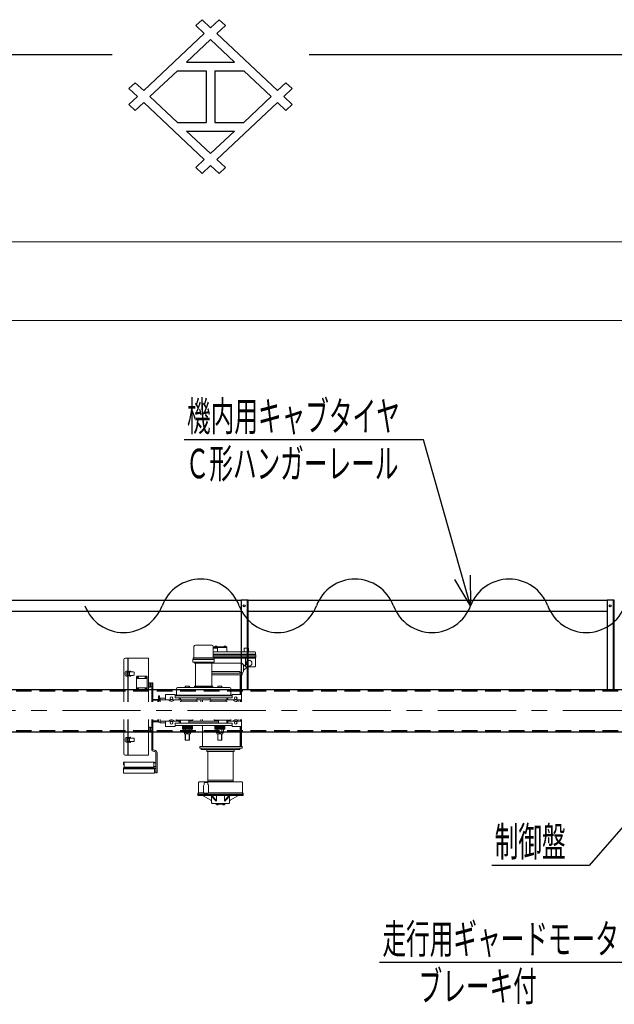
# Model space of a CAD drawing. Units: millimetres. Extents: x -185 to 185, y -134 to 137.
# Drawn here: x -19 to 41, y 37 to 137 of the extents above; entities that cross this region are included whole.
import ezdxf
from ezdxf.enums import TextEntityAlignment as Align

# ---------------------------------------------------------------- set-up
doc = ezdxf.new("R2010")
doc.units = ezdxf.units.MM
doc.header["$LTSCALE"] = 0.25
doc.linetypes.add('CENTER', pattern=[50.8, 31.75, -6.35, 6.35, -6.35])
doc.linetypes.add('DASHED2', pattern=[9.525, 6.35, -3.175])
doc.layers.add('Layer0016', color=7, linetype='Continuous')
doc.styles.add('dcStyle0', font='txt.shx', dxfattribs={"width": 0.8, "bigfont": 'bigfont'})
doc.dimstyles.new('dc_Rotated', dxfattribs={"dimtxt": 3, "dimasz": 3.000002, "dimexe": 0.6, "dimexo": 0.9, "dimgap": 0.9, "dimtad": 3, "dimdsep": 46, "dimtxsty": 'dcStyle0', "dimblk1": 'OPEN30', "dimblk2": 'OPEN30', "dimsah": 1, "dimcen": 0.09, "dimse1": 1, "dimclrd": 91, "dimclre": 91, "dimclrt": 7, "dimadec": 0, "dimazin": 2, "dimtfac": 1, "dimtdec": 4, "dimtmove": 0, "dimatfit": 3, "dimfxl": 1, "dimarcsym": 0})

# ---------------------------------------------------------------- blocks, each defined once
blk = doc.blocks.new('DC_GROUP_MSOU0215_R0_18')
at = {"layer": 'Layer0016', "color": 6, "linetype": 'Continuous', "lineweight": 25}
blk.add_circle((40.545, 77.55), 0.1, dxfattribs=at)
blk = doc.blocks.new('DC_GROUP_MSOU0215_R0_17')
at = {"layer": 'Layer0016', "color": 7, "linetype": 'Continuous', "lineweight": 25}
for p, q in [((40.973, 78.121), (40.259, 78.121)), ((40.259, 78.121), (40.259, 69.064)), ((40.973, 69.064), (40.973, 78.121))]:
    blk.add_line(p, q, dxfattribs=at)
at = {"layer": 'Layer0016', "color": 6, "linetype": 'Continuous', "lineweight": 25}
blk.add_line((40.887, 69.064), (40.887, 78.121), dxfattribs=at)
at = {"layer": 'Layer0016', "linetype": 'Continuous'}
blk.add_blockref('DC_GROUP_MSOU0215_R0_18', (0, 0), dxfattribs=at)
blk = doc.blocks.new('DC_GROUP_MSOU0215_R0_20')
at = {"layer": 'Layer0016', "color": 6, "linetype": 'Continuous', "lineweight": 25}
blk.add_circle((3.402, 77.55), 0.1, dxfattribs=at)
blk = doc.blocks.new('DC_GROUP_MSOU0215_R0_19')
at = {"layer": 'Layer0016', "color": 7, "linetype": 'Continuous', "lineweight": 25}
for p, q in [((3.83, 78.121), (3.116, 78.121)), ((3.116, 78.121), (3.116, 69.064)), ((3.83, 69.064), (3.83, 78.121))]:
    blk.add_line(p, q, dxfattribs=at)
at = {"layer": 'Layer0016', "color": 6, "linetype": 'Continuous', "lineweight": 25}
blk.add_line((3.745, 69.064), (3.745, 78.121), dxfattribs=at)
at = {"layer": 'Layer0016', "linetype": 'Continuous'}
blk.add_blockref('DC_GROUP_MSOU0215_R0_20', (0, 0), dxfattribs=at)
blk = doc.blocks.new('_Open30')
at = {"color": 0, "linetype": 'ByBlock', "lineweight": -2}
for p, q in [((-1, 0.267949), (0, 0)), ((0, 0), (-1, -0.267949)), ((0, 0), (-1, 0))]:
    blk.add_line(p, q, dxfattribs=at)
blk = doc.blocks.new('*D38')
at = {"layer": 'Layer0016', "color": 91, "linetype": 'Continuous', "lineweight": 13}
for p, q in [((-154.17, 84.021), (-154.17, 115.092)), ((64.687, 84.021), (64.687, 115.092)), ((-154.17, 114.492), (64.687, 114.492))]:
    blk.add_line(p, q, dxfattribs=at)
at = {"layer": 'Layer0016', "color": 91, "xscale": 3.000002807615286, "yscale": 2.999989368223643}
for p, rotation in [((-154.17, 114.492), 180), ((64.687, 114.492), 360)]:
    blk.add_blockref('_Open30', p, dxfattribs=dict(at, rotation=rotation))
at = {"layer": 'Layer0016', "color": 7, "insert": (-44.741, 115.392), "char_height": 3, "width": 39.75, "attachment_point": 8, "style": 'dcStyle0'}
blk.add_mtext('\\T1.00;クレーン全長\u300015320', dxfattribs=at)
blk = doc.blocks.new('*D40')
at = {"layer": 'Layer0016', "color": 91, "linetype": 'Continuous', "lineweight": 13}
for p, q in [((-151.884, 85.807), (-151.884, 107.092)), ((62.402, 85.807), (62.402, 107.092)), ((-151.884, 106.492), (62.402, 106.492))]:
    blk.add_line(p, q, dxfattribs=at)
at = {"layer": 'Layer0016', "color": 91, "xscale": 3.000002807615286, "yscale": 2.999989368223643}
for p, rotation in [((-151.884, 106.492), 180), ((62.402, 106.492), 360)]:
    blk.add_blockref('_Open30', p, dxfattribs=dict(at, rotation=rotation))
at = {"layer": 'Layer0016', "color": 7, "insert": (-44.741, 107.392), "char_height": 3, "width": 42.75, "attachment_point": 8, "style": 'dcStyle0'}
blk.add_mtext('\\T1.00;クレーンスパン\u300015000', dxfattribs=at)
blk = doc.blocks.new('DC_GROUP_MSOU0215_R0_27')
at = {"layer": 'Layer0016', "color": 91, "linetype": 'Continuous', "lineweight": 25}
for p, q in [((21.605, 94.387), (-2.695, 94.387)), ((26.388, 77.55), (21.605, 94.387))]:
    blk.add_line(p, q, dxfattribs=at)
at = {"layer": 'Layer0016', "color": 91, "xscale": 3.000002807615286, "yscale": 2.999989368223643, "rotation": 285.8597552050286}
blk.add_blockref('_Open30', (26.388, 77.55), dxfattribs=at)
at = {"layer": 'Layer0016', "color": 7, "style": 'dcStyle0', "width": 0.950943}
blk.add_text('機内用キャブタイヤ', height=3, dxfattribs=at).set_placement((-2.395, 95.287), (19.205, 95.287), align=Align.FIT)
blk = doc.blocks.new('DC_GROUP_MSOU0215_R0_28')
at = {"layer": 'Layer0016', "color": 91, "linetype": 'Continuous', "lineweight": 25}
for p, q in [((47.366, 61.492), (38.429, 51.215)), ((38.429, 51.215), (28.529, 51.215))]:
    blk.add_line(p, q, dxfattribs=at)
at = {"layer": 'Layer0016', "color": 91, "xscale": 3.000002807615286, "yscale": 2.999989368223643, "rotation": 48.9909374711179}
blk.add_blockref('_Open30', (47.366, 61.492), dxfattribs=at)
at = {"layer": 'Layer0016', "color": 7, "style": 'dcStyle0', "width": 0.988235}
blk.add_text('制御盤', height=3, dxfattribs=at).set_placement((28.829, 52.115), (36.029, 52.115), align=Align.FIT)
blk = doc.blocks.new('DC_GROUP_MSOU0215_R0_29')
at = {"layer": 'Layer0016', "color": 91, "linetype": 'Continuous', "lineweight": 25}
for p, q in [((56.198, 53.977), (43.84, 41.349)), ((43.84, 41.349), (17.14, 41.349))]:
    blk.add_line(p, q, dxfattribs=at)
at = {"layer": 'Layer0016', "color": 91, "xscale": 3.000002807615286, "yscale": 2.999989368223643, "rotation": 45.61932798311039}
blk.add_blockref('_Open30', (56.198, 53.977), dxfattribs=at)
at = {"layer": 'Layer0016', "color": 7, "style": 'dcStyle0', "width": 0.949153}
blk.add_text('走行用ギャードモータ', height=3, dxfattribs=at).set_placement((17.44, 42.249), (41.44, 42.249), align=Align.FIT)
blk = doc.blocks.new('DC_GROUP_MSOU0215_R0_45')
at = {"layer": 'Layer0016', "color": 30, "linetype": 'Continuous', "lineweight": 18}
for p, q in [((-1.687, 73.415), (-1.687, 72.301)), ((-1.544, 73.558), (-0.708, 73.558)), ((0.128, 73.558), (-0.708, 73.558)), ((0.27, 73.415), (0.27, 72.301)), ((0.292, 73.25), (0.663, 73.25)), ((0.363, 73.385), (0.363, 73.25)), ((0.363, 73.385), (1.649, 73.385)), ((0.363, 73.321), (1.649, 73.321)), ((0.47, 73.407), (0.47, 73.385)), ((0.47, 73.407), (0.633, 73.407)), ((0.633, 73.385), (0.47, 73.385)), ((0.477, 73.407), (0.477, 73.428)), ((0.552, 73.407), (0.539, 73.385)), ((0.552, 73.385), (0.564, 73.407)), ((0.627, 73.407), (0.627, 73.428)), ((0.633, 73.407), (0.633, 73.385)), ((0.692, 73.221), (0.692, 72.921)), ((1.379, 73.407), (1.379, 73.385)), ((1.379, 73.407), (1.542, 73.407)), ((1.542, 73.385), (1.379, 73.385)), ((1.386, 73.407), (1.386, 73.428)), ((1.461, 73.407), (1.448, 73.385)), ((1.461, 73.385), (1.473, 73.407)), ((1.536, 73.407), (1.536, 73.428)), ((1.542, 73.407), (1.542, 73.385)), ((1.649, 73.385), (1.649, 72.964)), ((1.649, 73.385), (1.649, 73.321)), ((3.406, 73.221), (3.406, 72.921)), ((3.435, 73.25), (3.806, 73.25)), ((3.835, 73.221), (3.835, 72.921)), ((-8.814, 67.814), (-8.814, 72.078)), ((-6.328, 72.235), (-8.657, 72.235)), ((-8.385, 72.235), (-8.385, 70.9)), ((-8.357, 72.235), (-8.357, 70.905)), ((-6.285, 72.192), (-6.285, 67.814)), ((-1.794, 72.101), (-1.794, 71.844)), ((0.378, 72.101), (-1.794, 72.101)), ((-1.78, 72.258), (-1.78, 72.13)), ((-1.78, 72.13), (-0.708, 72.13)), ((-1.765, 72.13), (-1.765, 72.101)), ((-1.751, 72.287), (-0.708, 72.287)), ((0.335, 72.287), (-0.708, 72.287)), ((0.363, 72.13), (-0.708, 72.13)), ((0.27, 72.892), (4.478, 72.892)), ((0.27, 72.635), (4.549, 72.635)), ((0.27, 72.578), (4.606, 72.578)), ((0.27, 72.435), (4.606, 72.435)), ((0.27, 72.292), (4.606, 72.292)), ((0.349, 72.13), (0.349, 72.101)), ((0.363, 72.258), (0.363, 72.13)), ((0.363, 72.235), (4.549, 72.235)), ((0.378, 72.101), (0.378, 71.844)), ((3.549, 72.235), (3.549, 71.37)), ((4.549, 72.821), (4.549, 72.635)), ((4.606, 72.578), (4.549, 72.635)), ((4.606, 72.292), (4.549, 72.235)), ((4.549, 72.235), (4.549, 71.435)), ((4.606, 72.578), (4.606, 72.292)), ((-1.765, 71.815), (-0.708, 71.815)), ((-1.637, 71.787), (-1.637, 71.722)), ((-1.637, 71.772), (-0.708, 71.772)), ((0.22, 71.722), (-1.637, 71.722)), ((-1.531, 71.722), (-1.531, 69.38)), ((0.349, 71.815), (-0.708, 71.815)), ((0.22, 71.772), (-0.708, 71.772)), ((0.115, 71.722), (0.115, 69.38)), ((0.22, 71.772), (0.22, 71.787)), ((0.22, 71.772), (0.22, 71.722)), ((0.22, 71.721), (3.162, 71.721)), ((3.213, 71.7), (3.528, 71.385)), ((3.335, 71.578), (3.335, 70.928)), ((3.763, 71.364), (3.335, 71.007)), ((3.579, 71.364), (4.478, 71.364)), ((-8.671, 70.807), (-8.671, 70.521)), ((-8.385, 70.907), (-8.571, 70.907)), ((-8.385, 70.421), (-8.571, 70.421)), ((-8.385, 70.807), (-8.492, 70.807)), ((-8.492, 70.807), (-8.492, 70.521)), ((-8.385, 70.521), (-8.492, 70.521)), ((-8.489, 70.807), (-8.489, 70.823)), ((-8.489, 70.505), (-8.489, 70.521)), ((-8.431, 70.807), (-8.431, 70.823)), ((-8.431, 70.505), (-8.431, 70.521)), ((-8.428, 70.894), (-8.188, 70.932)), ((-8.188, 70.395), (-8.428, 70.434)), ((-8.419, 70.837), (-8.179, 70.876)), ((-8.179, 70.452), (-8.419, 70.49)), ((-8.385, 70.521), (-8.385, 70.807)), ((-8.385, 70.427), (-8.385, 67.814)), ((-8.357, 70.842), (-8.357, 70.48)), ((-8.357, 70.842), (-7.812, 70.842)), ((-8.357, 70.807), (-8.221, 70.807)), ((-8.357, 70.521), (-8.221, 70.521)), ((-8.357, 70.485), (-7.812, 70.485)), ((-8.357, 70.422), (-8.357, 67.814)), ((-8.221, 70.807), (-8.221, 70.521)), ((-8.159, 70.842), (-8.162, 70.864)), ((-8.159, 70.485), (-8.162, 70.464)), ((-8.101, 70.842), (-8.106, 70.873)), ((-8.101, 70.485), (-8.106, 70.455)), ((-7.741, 70.771), (-7.741, 70.557)), ((-7.525, 70.342), (-7.454, 70.414)), ((-7.525, 70.342), (-7.525, 69.071)), ((-6.44, 70.185), (-7.525, 70.185)), ((-6.511, 70.414), (-7.454, 70.414)), ((-7.4, 70.331), (-7.351, 70.282)), ((-7.4, 70.282), (-7.351, 70.331)), ((-6.614, 70.331), (-6.565, 70.282)), ((-6.614, 70.282), (-6.565, 70.331)), ((-6.44, 70.342), (-6.511, 70.414)), ((-6.44, 70.342), (-6.44, 69.071)), ((0.115, 70.878), (2.97, 70.878)), ((3.22, 70.728), (0.115, 70.728)), ((3.22, 70.557), (0.115, 70.557)), ((2.97, 70.878), (2.97, 70.728)), ((3.006, 70.557), (3.006, 68.544)), ((3.013, 70.785), (3.192, 70.785)), ((3.106, 70.557), (3.106, 68.544)), ((3.149, 70.557), (3.149, 68.544)), ((3.22, 70.728), (3.22, 70.557)), ((-6.44, 69.228), (-7.525, 69.228)), ((-7.454, 69), (-7.525, 69.071)), ((-6.511, 69), (-7.454, 69)), ((-7.4, 69.131), (-7.351, 69.082)), ((-7.4, 69.082), (-7.351, 69.131)), ((-6.614, 69.131), (-6.565, 69.082)), ((-6.614, 69.082), (-6.565, 69.131)), ((-6.511, 69), (-6.44, 69.071)), ((-6.108, 69.735), (-6.285, 69.735)), ((-6.108, 69.307), (-6.285, 69.307)), ((-6.154, 69.307), (-6.154, 69.735)), ((-6.108, 69.307), (-6.108, 69.735)), ((-6.108, 69.7), (-5.98, 69.7)), ((-6.108, 69.7), (-6.108, 69.342)), ((-6.108, 69.342), (-5.98, 69.342)), ((-5.98, 69.735), (-5.851, 69.735)), ((-5.98, 69.735), (-5.98, 67.814)), ((-5.851, 69.735), (-5.851, 67.814)), ((-3.468, 69.141), (-3.468, 68.501)), ((-3.351, 69.258), (-0.708, 69.258)), ((-2.651, 69.267), (-2.651, 69.258)), ((-2.051, 69.267), (-2.651, 69.267)), ((-2.137, 69.385), (-2.565, 69.385)), ((-2.565, 69.385), (-2.565, 69.267)), ((-2.537, 69.385), (-2.537, 69.267)), ((-2.401, 69.267), (-2.401, 69.258)), ((-2.301, 69.267), (-2.301, 69.258)), ((-2.165, 69.385), (-2.165, 69.267)), ((-2.137, 69.385), (-2.137, 69.267)), ((-2.051, 69.267), (-2.051, 69.258)), ((-1.637, 69.38), (-1.637, 69.258)), ((0.22, 69.38), (-1.637, 69.38)), ((0.22, 69.33), (-1.637, 69.33)), ((0.22, 69.258), (-1.637, 69.258)), ((1.935, 69.258), (-0.708, 69.258)), ((0.22, 69.38), (0.22, 69.258)), ((0.635, 69.267), (0.635, 69.258)), ((1.235, 69.267), (0.635, 69.267)), ((1.149, 69.385), (0.72, 69.385)), ((0.72, 69.385), (0.72, 69.267)), ((0.749, 69.385), (0.749, 69.267)), ((0.885, 69.267), (0.885, 69.258)), ((0.985, 69.267), (0.985, 69.258)), ((1.12, 69.385), (1.12, 69.267)), ((1.149, 69.385), (1.149, 69.267)), ((1.235, 69.267), (1.235, 69.258)), ((2.052, 69.141), (2.052, 68.501)), ((-5.851, 68.05), (-5.28, 68.05)), ((-5.808, 67.978), (-5.415, 67.978)), ((-5.28, 68.407), (-5.28, 67.814)), ((-5.28, 68.407), (-5.194, 68.407)), ((-5.28, 68.05), (-5.28, 67.814)), ((-5.194, 68.407), (-5.194, 67.914)), ((-4.565, 68.178), (-5.108, 68.178)), ((-5.108, 68.178), (-5.108, 67.814)), ((-4.565, 68.007), (-5.108, 68.007)), ((-4.565, 68.544), (-4.565, 68.001)), ((-3.608, 68.544), (-4.565, 68.544)), ((-3.18, 68.001), (-4.565, 68.001)), ((-3.608, 68.544), (-3.608, 68.201)), ((-0.708, 68.43), (-3.608, 68.43)), ((-0.708, 68.201), (-3.608, 68.201)), ((-3.18, 68.201), (-3.608, 68.201)), ((-1.658, 68.475), (-3.565, 68.475)), ((-3.565, 68.475), (-3.565, 68.428)), ((-3.18, 68.201), (-3.18, 68.001)), ((-3.058, 68.178), (-3.18, 68.178)), ((-2.958, 68.007), (-3.18, 68.007)), ((-3.058, 68.008), (-3.058, 68.201)), ((-2.208, 68.008), (-3.058, 68.008)), ((-2.958, 67.887), (-2.958, 68.008)), ((-2.208, 68.008), (-1.358, 68.008)), ((1.342, 68.475), (-1.658, 68.475)), ((-1.458, 67.887), (-1.458, 68.008)), ((-0.058, 68.007), (-1.458, 68.007)), ((-1.358, 68.008), (-1.358, 68.201)), ((-0.058, 68.178), (-1.358, 68.178)), ((-0.937, 68.007), (-1.108, 68.007)), ((-0.994, 67.814), (-0.994, 68.007)), ((-0.822, 68.178), (-0.822, 68.201)), ((-0.822, 67.814), (-0.822, 68.007)), ((-0.708, 68.43), (2.192, 68.43)), ((-0.708, 68.201), (2.192, 68.201)), ((-0.058, 68.008), (-0.058, 68.201)), ((0.792, 68.008), (-0.058, 68.008)), ((0.042, 67.887), (0.042, 68.008)), ((0.242, 68.475), (2.149, 68.475)), ((0.792, 68.008), (1.642, 68.008)), ((1.542, 67.887), (1.542, 68.008)), ((1.642, 68.008), (1.642, 68.201)), ((1.763, 68.178), (1.642, 68.178)), ((1.763, 68.007), (1.642, 68.007)), ((1.763, 68.201), (1.763, 68.001)), ((1.763, 68.001), (3.149, 68.001)), ((2.149, 68.475), (2.149, 68.428)), ((2.192, 68.544), (3.149, 68.544)), ((2.192, 68.544), (2.192, 68.201)), ((2.806, 67.98), (2.806, 67.814)), ((3.006, 68.001), (3.006, 67.814)), ((3.106, 68.001), (3.106, 67.814)), ((3.149, 68.544), (3.149, 68.001)), ((3.149, 68.001), (3.149, 67.814)), ((-5.351, 67.914), (-5.351, 67.814)), ((-5.108, 67.914), (-5.28, 67.914)), ((-5.28, 67.914), (-5.28, 67.814)), ((-2.208, 67.887), (-3.051, 67.887)), ((-3.051, 67.815), (-3.051, 67.887)), ((-2.208, 67.887), (-1.365, 67.887)), ((-1.365, 67.815), (-1.365, 67.887)), ((0.792, 67.887), (-0.051, 67.887)), ((-0.051, 67.815), (-0.051, 67.887)), ((0.792, 67.887), (1.635, 67.887)), ((1.635, 67.815), (1.635, 67.887)), ((2.635, 67.863), (2.635, 67.814)), ((-8.814, 62.535), (-8.814, 66.028)), ((-8.385, 66.028), (-8.385, 64.186)), ((-8.357, 66.028), (-8.357, 64.191)), ((-6.285, 66.028), (-6.285, 62.421)), ((-5.98, 66.028), (-5.98, 63.021)), ((-5.851, 66.028), (-5.851, 63.021)), ((-5.351, 66.028), (-5.351, 65.928)), ((-5.28, 66.028), (-5.28, 65.792)), ((-5.28, 66.028), (-5.28, 65.75)), ((-5.108, 66.028), (-5.108, 65.664)), ((-3.48, 66.027), (-3.48, 65.955)), ((-2.637, 65.955), (-3.48, 65.955)), ((-3.058, 65.641), (-3.058, 65.955)), ((-2.637, 65.955), (-1.794, 65.955)), ((-2.215, 65.641), (-2.215, 65.955)), ((-2.122, 65.835), (-2.122, 65.955)), ((-1.794, 66.027), (-1.794, 65.955)), ((-0.994, 65.835), (-0.994, 66.028)), ((-0.822, 65.835), (-0.822, 66.028)), ((0.378, 66.027), (0.378, 65.955)), ((1.22, 65.955), (0.378, 65.955)), ((0.706, 65.835), (0.706, 65.955)), ((0.799, 65.641), (0.799, 65.955)), ((1.22, 65.955), (2.063, 65.955)), ((1.642, 65.641), (1.642, 65.955)), ((2.063, 66.027), (2.063, 65.955)), ((2.635, 66.028), (2.635, 65.979)), ((2.806, 66.028), (2.806, 65.862)), ((3.006, 66.028), (3.006, 65.841)), ((3.106, 66.028), (3.106, 65.841)), ((3.149, 66.028), (3.149, 65.841)), ((-6.108, 65.25), (-6.285, 65.25)), ((-6.154, 65.25), (-6.154, 64.821)), ((-6.108, 64.821), (-6.108, 65.25)), ((-6.108, 65.214), (-5.98, 65.214)), ((-6.108, 65.214), (-6.108, 64.857)), ((-5.851, 65.792), (-5.28, 65.792)), ((-5.808, 65.864), (-5.415, 65.864)), ((-5.108, 65.75), (-5.28, 65.75)), ((-4.565, 65.835), (-5.108, 65.835)), ((-4.565, 65.664), (-5.108, 65.664)), ((-4.565, 65.298), (-4.565, 65.841)), ((-3.18, 65.841), (-4.565, 65.841)), ((-3.608, 65.298), (-4.565, 65.298)), ((-3.608, 65.412), (-3.608, 65.641)), ((-3.18, 65.641), (-3.608, 65.641)), ((-3.608, 65.298), (-3.608, 65.641)), ((-0.708, 65.412), (-3.608, 65.412)), ((2.192, 65.641), (-3.594, 65.641)), ((-3.18, 65.641), (-3.18, 65.841)), ((-3.058, 65.835), (-3.18, 65.835)), ((-3.058, 65.664), (-3.18, 65.664)), ((-2.851, 65.047), (-2.851, 65.412)), ((-1.851, 65.39), (-2.851, 65.39)), ((-1.851, 65.304), (-2.851, 65.304)), ((-1.851, 65.218), (-2.851, 65.218)), ((-1.851, 65.132), (-2.851, 65.132)), ((-1.851, 65.047), (-2.851, 65.047)), ((-2.73, 64.704), (-2.73, 65.047)), ((-2.541, 64.704), (-2.541, 65.047)), ((0.799, 65.835), (-2.215, 65.835)), ((0.799, 65.664), (-2.215, 65.664)), ((-2.215, 65.664), (-1.851, 65.664)), ((-2.161, 64.704), (-2.161, 65.047)), ((-1.972, 64.704), (-1.972, 65.047)), ((-1.851, 65.641), (-1.851, 65.664)), ((-1.851, 65.047), (-1.851, 65.412)), ((-0.937, 65.835), (-1.108, 65.835)), ((-0.822, 65.641), (-0.822, 65.664)), ((-0.822, 63.285), (-0.822, 65.412)), ((-0.708, 65.412), (2.192, 65.412)), ((0.435, 65.664), (0.799, 65.664)), ((0.435, 65.641), (0.435, 65.664)), ((0.435, 65.047), (0.435, 65.412)), ((1.435, 65.39), (0.435, 65.39)), ((1.435, 65.304), (0.435, 65.304)), ((1.435, 65.218), (0.435, 65.218)), ((1.435, 65.132), (0.435, 65.132)), ((1.435, 65.047), (0.435, 65.047)), ((0.555, 64.704), (0.555, 65.047)), ((0.745, 64.704), (0.745, 65.047)), ((1.124, 64.704), (1.124, 65.047)), ((1.314, 64.704), (1.314, 65.047)), ((1.435, 65.047), (1.435, 65.412)), ((1.763, 65.835), (1.642, 65.835)), ((1.763, 65.664), (1.642, 65.664)), ((1.763, 65.641), (1.763, 65.841)), ((1.763, 65.841), (3.149, 65.841)), ((2.192, 65.298), (2.192, 65.641)), ((2.192, 65.298), (3.149, 65.298)), ((3.006, 65.298), (3.006, 63.285)), ((3.106, 65.298), (3.106, 63.285)), ((3.149, 65.298), (3.149, 65.841)), ((3.149, 65.298), (3.149, 63.285)), ((-8.671, 64.092), (-8.671, 63.807)), ((-8.385, 64.192), (-8.571, 64.192)), ((-8.385, 64.092), (-8.492, 64.092)), ((-8.492, 64.092), (-8.492, 63.807)), ((-8.489, 64.092), (-8.489, 64.109)), ((-8.431, 64.092), (-8.431, 64.109)), ((-8.428, 64.179), (-8.188, 64.218)), ((-8.419, 64.123), (-8.179, 64.162)), ((-8.385, 63.807), (-8.385, 64.092)), ((-8.357, 64.128), (-8.357, 63.766)), ((-8.357, 64.128), (-7.812, 64.128)), ((-8.357, 64.092), (-8.221, 64.092)), ((-8.221, 64.092), (-8.221, 63.807)), ((-8.159, 64.128), (-8.162, 64.15)), ((-8.101, 64.128), (-8.106, 64.159)), ((-7.741, 64.057), (-7.741, 63.842)), ((-6.108, 64.821), (-6.285, 64.821)), ((-6.108, 64.857), (-5.98, 64.857)), ((-1.972, 64.704), (-2.73, 64.704)), ((-2.651, 64.575), (-2.651, 64.704)), ((-2.051, 64.575), (-2.651, 64.575)), ((-2.565, 63.921), (-2.565, 64.575)), ((-2.537, 63.921), (-2.537, 64.575)), ((-2.401, 64.575), (-2.401, 64.704)), ((-2.301, 64.575), (-2.301, 64.704)), ((-2.165, 63.921), (-2.165, 64.575)), ((-2.137, 63.921), (-2.137, 64.575)), ((-2.051, 64.575), (-2.051, 64.704)), ((1.314, 64.704), (0.555, 64.704)), ((0.635, 64.575), (0.635, 64.704)), ((1.235, 64.575), (0.635, 64.575)), ((0.72, 63.921), (0.72, 64.575)), ((0.749, 63.921), (0.749, 64.575)), ((0.885, 64.575), (0.885, 64.704)), ((0.985, 64.575), (0.985, 64.704)), ((1.12, 63.921), (1.12, 64.575)), ((1.149, 63.921), (1.149, 64.575)), ((1.235, 64.575), (1.235, 64.704)), ((-8.385, 63.707), (-8.571, 63.707)), ((-8.385, 63.807), (-8.492, 63.807)), ((-8.489, 63.79), (-8.489, 63.807)), ((-8.431, 63.79), (-8.431, 63.807)), ((-8.188, 63.681), (-8.428, 63.72)), ((-8.179, 63.737), (-8.419, 63.776)), ((-8.385, 63.713), (-8.385, 62.378)), ((-8.357, 63.807), (-8.221, 63.807)), ((-8.357, 63.771), (-7.812, 63.771)), ((-8.357, 63.708), (-8.357, 62.378)), ((-8.159, 63.771), (-8.162, 63.749)), ((-8.101, 63.771), (-8.106, 63.74)), ((-2.137, 63.921), (-2.565, 63.921)), ((3.22, 63.285), (-1.108, 63.285)), ((-1.108, 63.285), (-1.108, 63.114)), ((3.22, 63.114), (-1.108, 63.114)), ((-0.958, 63.114), (-0.958, 62.964)), ((2.97, 62.964), (-0.958, 62.964)), ((-0.365, 62.964), (-0.365, 62.778)), ((1.149, 63.921), (0.72, 63.921)), ((2.378, 62.964), (2.378, 62.778)), ((2.97, 63.114), (2.97, 62.964)), ((3.22, 63.285), (3.22, 63.114)), ((-6.328, 62.378), (-8.657, 62.378)), ((-5.722, 62.892), (-5.68, 62.892)), ((-5.722, 62.764), (-5.68, 62.764)), ((-5.551, 62.635), (-5.551, 60.607)), ((-5.422, 62.635), (-5.422, 60.607)), ((2.378, 62.921), (-0.365, 62.921)), ((2.378, 62.778), (-0.365, 62.778)), ((-0.294, 62.778), (-0.294, 59.707)), ((2.306, 62.778), (2.306, 59.707)), ((-8.822, 61.4), (-8.822, 61.651)), ((-8.805, 61.4), (-8.822, 61.4)), ((-8.822, 60.828), (-8.822, 61.08)), ((-8.822, 60.571), (-8.822, 61.08)), ((-8.822, 61), (-5.68, 61)), ((-8.805, 61.4), (-8.805, 61.651)), ((-8.805, 61), (-8.805, 61.08)), ((-8.788, 61.685), (-5.714, 61.685)), ((-8.788, 61.668), (-8.757, 61.668)), ((-8.788, 61.114), (-5.714, 61.114)), ((-8.788, 61.097), (-8.757, 61.097)), ((-8.757, 61.171), (-8.757, 61.685)), ((-8.757, 61.171), (-5.745, 61.171)), ((-8.757, 61), (-8.757, 61.114)), ((-5.745, 61.171), (-5.745, 61.685)), ((-5.745, 61.668), (-5.714, 61.668)), ((-5.745, 61.607), (-5.551, 61.607)), ((-5.745, 61.25), (-5.551, 61.25)), ((-5.745, 61), (-5.745, 61.114)), ((-5.745, 61.097), (-5.714, 61.097)), ((-5.745, 61.035), (-5.551, 61.035)), ((-5.697, 61.607), (-5.697, 61.651)), ((-5.697, 61.035), (-5.697, 61.08)), ((-5.68, 61.607), (-5.68, 61.651)), ((-5.68, 61.035), (-5.68, 61.08)), ((-5.68, 60.571), (-5.68, 61)), ((-8.822, 60.571), (-5.68, 60.571)), ((-5.68, 60.678), (-5.551, 60.678)), ((-5.551, 60.607), (-5.422, 60.607)), ((-1.222, 58.602), (-1.222, 59.621)), ((3.178, 59.678), (-1.165, 59.678)), ((-0.708, 59.292), (-0.708, 58.607)), ((-0.637, 59.475), (-0.637, 59.564)), ((-0.34, 59.635), (-0.566, 59.635)), ((2.306, 59.85), (-0.294, 59.85)), ((2.306, 59.707), (-0.294, 59.707)), ((-0.268, 59.475), (-0.268, 59.564)), ((-0.198, 59.292), (-0.198, 58.607)), ((3.235, 58.602), (3.235, 59.621)), ((-1.28, 58.421), (-1.28, 58.521)), ((-1.28, 58.421), (3.292, 58.421)), ((-1.28, 58.332), (-1.28, 58.421)), ((-1.28, 58.41), (3.292, 58.41)), ((3.269, 58.31), (-1.257, 58.31)), ((-1.245, 58.564), (-0.693, 58.564)), ((0.032, 57.826), (-0.817, 58.293)), ((-0.269, 58.535), (-0.636, 58.535)), ((-0.212, 58.564), (3.258, 58.564)), ((0.47, 57.826), (0.07, 58.263)), ((0.106, 57.558), (0.106, 58.167)), ((0.569, 57.826), (0.169, 58.263)), ((0.607, 57.729), (0.607, 58.31)), ((1.406, 57.729), (1.406, 58.31)), ((1.443, 57.826), (1.844, 58.263)), ((1.542, 57.826), (1.943, 58.263)), ((1.906, 57.558), (1.906, 58.167)), ((1.98, 57.826), (2.83, 58.293)), ((2.896, 58.31), (3.126, 58.31)), ((3.292, 58.421), (3.292, 58.521)), ((3.292, 58.332), (3.292, 58.421)), ((1.849, 57.501), (0.163, 57.501)), ((0.612, 57.438), (0.542, 57.438)), ((0.592, 57.444), (0.592, 57.501)), ((0.592, 57.444), (1.42, 57.444)), ((0.612, 57.444), (0.786, 57.444)), ((0.612, 57.422), (0.612, 57.444)), ((0.786, 57.422), (0.612, 57.422)), ((0.617, 57.376), (0.617, 57.422)), ((0.629, 57.365), (0.617, 57.376)), ((0.769, 57.365), (0.629, 57.365)), ((0.658, 57.376), (0.658, 57.422)), ((0.695, 57.422), (0.69, 57.444)), ((0.703, 57.422), (0.699, 57.444)), ((0.74, 57.376), (0.74, 57.422)), ((0.781, 57.376), (0.769, 57.365)), ((0.781, 57.422), (0.781, 57.376)), ((0.786, 57.444), (0.786, 57.422)), ((0.786, 57.438), (1.226, 57.438)), ((1.4, 57.444), (1.226, 57.444)), ((1.226, 57.444), (1.226, 57.422)), ((1.226, 57.422), (1.4, 57.422)), ((1.231, 57.422), (1.231, 57.376)), ((1.231, 57.376), (1.243, 57.365)), ((1.243, 57.365), (1.383, 57.365)), ((1.272, 57.376), (1.272, 57.422)), ((1.309, 57.422), (1.313, 57.444)), ((1.318, 57.422), (1.322, 57.444)), ((1.355, 57.376), (1.355, 57.422)), ((1.383, 57.365), (1.395, 57.376)), ((1.395, 57.376), (1.395, 57.422)), ((1.4, 57.422), (1.4, 57.444)), ((1.4, 57.438), (1.47, 57.438)), ((1.42, 57.444), (1.42, 57.501))]:
    blk.add_line(p, q, dxfattribs=at)
for centre, radius in [((3.906, 71.721), 0.293), ((-7.375, 70.307), 0.0643), ((-6.59, 70.307), 0.0643), ((-7.375, 69.107), 0.0643), ((-6.59, 69.107), 0.0643), ((-3.965, 68.172), 0.136), ((2.549, 68.172), 0.136), ((-3.965, 65.67), 0.136), ((2.549, 65.67), 0.136)]:
    blk.add_circle(centre, radius, dxfattribs=at)
for centre, radius, start, end in [((-1.544, 73.415), 0.143, 90, 180), ((0.128, 73.415), 0.143, 0, 90), ((0.292, 73.221), 0.0286, 90, 138.59038), ((0.504, 73.428), 0.0271, 106.07289, 180), ((0.552, 73.262), 0.2, 73.92718, 106.07284), ((0.599, 73.428), 0.0271, 0, 73.92718), ((0.663, 73.221), 0.0286, 0, 90), ((1.413, 73.428), 0.0271, 106.07289, 180), ((1.461, 73.262), 0.2, 73.92718, 106.07284), ((1.509, 73.428), 0.0271, 0, 73.92718), ((1.72, 72.964), 0.0714, 180, 270), ((3.435, 73.221), 0.0286, 90, 180), ((3.806, 73.221), 0.0286, 0, 90), ((-8.657, 72.078), 0.157, 90, 180), ((-6.328, 72.192), 0.0429, 0, 90), ((-1.751, 72.258), 0.0286, 90, 180), ((-1.701, 72.301), 0.0143, 270, 0), ((0.285, 72.301), 0.0143, 180, 270), ((0.335, 72.258), 0.0286, 0, 90), ((0.72, 72.921), 0.0286, 180, 270), ((3.378, 72.921), 0.0286, 270, 0), ((3.863, 72.921), 0.0286, 180, 270), ((4.478, 72.821), 0.0714, 0, 90), ((-1.765, 71.844), 0.0286, 180, 270), ((-1.665, 71.787), 0.0286, 0, 90), ((0.249, 71.787), 0.0286, 90, 180), ((0.349, 71.844), 0.0286, 270, 0), ((3.162, 71.65), 0.0714, 45, 90), ((3.579, 71.435), 0.0714, 225, 270), ((4.478, 71.435), 0.0714, 270, 0), ((-8.571, 70.807), 0.1, 90, 180), ((-8.571, 70.521), 0.1, 180, 270), ((-8.417, 70.823), 0.0714, 99.1224, 180), ((-8.417, 70.505), 0.0714, 180, 260.8776), ((-8.417, 70.823), 0.0143, 99.1224, 180), ((-8.417, 70.505), 0.0143, 180, 260.8776), ((-8.176, 70.862), 0.0714, 9.1224, 99.1224), ((-8.176, 70.466), 0.0714, 260.8776, 350.8776), ((-8.176, 70.862), 0.0143, 9.1224, 99.1224), ((-8.176, 70.466), 0.0143, 260.8776, 350.8776), ((-7.812, 70.771), 0.0714, 0, 90), ((-7.812, 70.557), 0.0714, 270, 0), ((3.013, 70.742), 0.0429, 90, 180), ((3.192, 70.928), 0.143, 270, 0), ((-3.351, 69.141), 0.117, 90, 180), ((1.935, 69.141), 0.117, 0, 90), ((-5.808, 68.021), 0.0429, 180, 270), ((-5.415, 67.914), 0.0643, 0, 90), ((-3.965, 68.172), 0.321, 212.23095, 327.76905), ((-3.494, 68.501), 0.0257, 270, 0), ((2.078, 68.501), 0.0257, 180, 270), ((2.549, 68.172), 0.321, 212.23095, 327.76905), ((-3.965, 65.67), 0.321, 32.23095, 147.76905), ((2.549, 65.67), 0.321, 32.23095, 147.76905), ((-5.808, 65.821), 0.0429, 90, 180), ((-5.415, 65.928), 0.0643, 270, 0), ((-8.571, 64.092), 0.1, 90, 180), ((-8.417, 64.109), 0.0714, 99.1224, 180), ((-8.417, 64.109), 0.0143, 99.1224, 180), ((-8.176, 64.147), 0.0714, 9.1224, 99.1224), ((-8.176, 64.147), 0.0143, 9.1224, 99.1224), ((-7.812, 64.057), 0.0714, 0, 90), ((-8.571, 63.807), 0.1, 180, 270), ((-8.417, 63.79), 0.0714, 180, 260.8776), ((-8.417, 63.79), 0.0143, 180, 260.8776), ((-8.176, 63.752), 0.0714, 260.8776, 350.8776), ((-8.176, 63.752), 0.0143, 260.8776, 350.8776), ((-7.812, 63.842), 0.0714, 270, 0), ((-5.722, 63.021), 0.257, 180, 270), ((-5.722, 63.021), 0.129, 180, 270), ((-8.657, 62.535), 0.157, 180, 270), ((-6.328, 62.421), 0.0429, 270, 0), ((-5.68, 62.635), 0.257, 0, 90), ((-5.68, 62.635), 0.129, 0, 90), ((-8.788, 61.651), 0.0343, 90, 180), ((-8.788, 61.08), 0.0343, 90, 180), ((-8.788, 61.651), 0.0171, 90, 180), ((-8.788, 61.08), 0.0171, 90, 180), ((-5.714, 61.651), 0.0343, 0, 90), ((-5.714, 61.651), 0.0171, 0, 90), ((-5.714, 61.08), 0.0343, 0, 90), ((-5.714, 61.08), 0.0171, 0, 90), ((-1.165, 59.621), 0.0571, 90, 180), ((-0.508, 59.292), 0.2, 137.68773, 180), ((-0.708, 59.475), 0.0714, 317.68773, 0), ((-0.566, 59.564), 0.0714, 90, 180), ((-0.34, 59.564), 0.0714, 0, 90), ((-0.322, 59.707), 0.0286, 270, 0), ((-0.197, 59.475), 0.0714, 180, 222.31227), ((-0.398, 59.292), 0.2, 0, 42.31227), ((2.335, 59.707), 0.0286, 180, 270), ((3.178, 59.621), 0.0571, 0, 90), ((-1.237, 58.521), 0.0429, 109.47122, 180), ((-1.257, 58.332), 0.0229, 180, 270), ((-1.265, 58.602), 0.0429, 289.47122, 0), ((-0.884, 58.167), 0.143, 62.16189, 90), ((-0.636, 58.607), 0.0714, 180, 270), ((-0.269, 58.607), 0.0714, 270, 0), ((-0.037, 58.167), 0.143, 0, 90), ((-0.036, 58.167), 0.143, 42.47905, 90), ((0.063, 58.167), 0.143, 42.47905, 90), ((1.949, 58.167), 0.143, 90, 137.52095), ((2.049, 58.167), 0.143, 90, 180), ((2.048, 58.167), 0.143, 90, 137.52095), ((2.896, 58.167), 0.143, 90, 117.83811), ((3.278, 58.602), 0.0429, 180, 250.52878), ((3.249, 58.521), 0.0429, 0, 70.52878), ((3.269, 58.332), 0.0229, 270, 0), ((-0.037, 57.701), 0.143, 0, 61.18224), ((0.163, 57.558), 0.0571, 180, 270), ((0.365, 57.729), 0.143, 0, 42.47905), ((0.485, 57.472), 0.0286, 354.26083, 90), ((0.542, 57.467), 0.0286, 174.26083, 270), ((0.464, 57.729), 0.143, 0, 42.47905), ((0.637, 57.39), 0.0247, 269.99975, 325.49979), ((0.699, 57.451), 0.0855, 240.99936, 299.00007), ((0.761, 57.39), 0.0247, 214.49976, 269.99975), ((1.251, 57.39), 0.0247, 270.00025, 325.50024), ((1.313, 57.451), 0.0855, 240.99993, 299.00064), ((1.375, 57.39), 0.0247, 214.50021, 270.00025), ((1.549, 57.729), 0.143, 137.52095, 180), ((1.47, 57.467), 0.0286, 270, 5.73917), ((1.527, 57.472), 0.0286, 90, 185.73917), ((1.648, 57.729), 0.143, 137.52095, 180), ((1.849, 57.558), 0.0571, 270, 0), ((2.049, 57.701), 0.143, 118.81776, 180)]:
    blk.add_arc(centre, radius, start, end, dxfattribs=at)

msp = doc.modelspace()

# ---------------------------------------------------------------- linework, layer by layer
at = {"color": 4, "linetype": 'Continuous', "lineweight": 25}
for p, q in [((-1.497, 136.422), (-0.86, 137.022)), ((0, 136.213), (-0.861, 137.023)), ((0.861, 137.023), (0, 136.213)), ((0.86, 137.022), (1.497, 136.422)), ((-1.498, 136.422), (-0.637, 135.613)), ((1.497, 136.422), (0.637, 135.613)), ((-0.637, 135.613), (-6.79, 129.822)), ((0, 135.013), (-2.439, 132.717)), ((0, 135.013), (2.439, 132.717)), ((6.79, 129.822), (0.637, 135.613)), ((-185, 133.5), (-10, 133.5)), ((10, 133.5), (185, 133.5)), ((-2.439, 132.717), (2.439, 132.717)), ((-3.367, 131.844), (-6.152, 129.222)), ((-3.367, 131.844), (-0.437, 131.844)), ((-0.437, 131.844), (-0.437, 126.601)), ((0.437, 131.844), (3.367, 131.844)), ((0.437, 131.844), (0.437, 126.601)), ((3.367, 131.844), (6.152, 129.222)), ((-7.65, 130.631), (-8.287, 130.031)), ((-8.287, 130.031), (-7.427, 129.222)), ((-7.65, 130.632), (-6.79, 129.822)), ((7.65, 130.631), (6.79, 129.822)), ((7.427, 129.222), (8.287, 130.031)), ((7.65, 130.631), (8.283, 130.035)), ((-7.427, 129.222), (-8.287, 128.413)), ((-6.152, 129.222), (-3.367, 126.601)), ((6.152, 129.222), (3.367, 126.601)), ((8.287, 128.413), (7.427, 129.222)), ((-8.287, 128.413), (-7.65, 127.813)), ((-6.79, 128.622), (-7.65, 127.813)), ((-6.79, 128.622), (-0.637, 122.832)), ((0.637, 122.832), (6.79, 128.622)), ((6.79, 128.622), (7.65, 127.813)), ((8.285, 128.411), (7.65, 127.813)), ((-3.367, 126.601), (-0.437, 126.601)), ((0.437, 126.601), (3.367, 126.601)), ((-2.439, 125.727), (0, 123.432)), ((-2.439, 125.727), (2.439, 125.727)), ((2.439, 125.727), (0, 123.432)), ((-0.637, 122.832), (-1.498, 122.022)), ((-1.497, 122.023), (-0.86, 121.423)), ((-0.861, 121.422), (0, 122.232)), ((0, 122.232), (0.86, 121.423)), ((0.637, 122.832), (1.497, 122.023)), ((0.86, 121.423), (1.497, 122.023))]:
    msp.add_line(p, q, dxfattribs=at)
at = {"layer": 'Layer0016', "color": 7, "linetype": 'Continuous', "lineweight": 25}
for p, q in [((3.116, 78.085), (-33.313, 78.085)), ((40.259, 78.085), (3.83, 78.085)), ((-33.313, 77.014), (3.116, 77.014)), ((3.83, 77.014), (40.259, 77.014)), ((-153.098, 69.064), (63.616, 69.064)), ((-153.098, 64.778), (63.616, 64.778))]:
    msp.add_line(p, q, dxfattribs=at)
at = {"layer": 'Layer0016', "color": 6, "linetype": 'DASHED2', "lineweight": 25}
for p, q in [((-153.098, 68.935), (63.616, 68.935)), ((-153.098, 64.907), (63.616, 64.907))]:
    msp.add_line(p, q, dxfattribs=at)
at = {"layer": 'Layer0016', "color": 7, "linetype": 'CENTER', "lineweight": 18}
msp.add_line((-154.741, 66.921), (65.259, 66.921), dxfattribs=at)
at = {"layer": 'Layer0016', "color": 7, "linetype": 'Continuous', "lineweight": 25}
for centre, start, end in [((-1.006, 76.079), 20.59572, 159.40428), ((14.648, 76.079), 20.59572, 159.40428), ((30.302, 76.079), 20.59572, 159.40428), ((-8.833, 79.02), 200.59572, 339.40428), ((6.821, 79.02), 200.59572, 339.40428), ((22.475, 79.02), 200.59572, 339.40428), ((38.129, 79.02), 200.59572, 339.40428)]:
    msp.add_arc(centre, 4.181, start, end, dxfattribs=at)

# ---------------------------------------------------------------- block references
at = {"layer": 'Layer0016', "linetype": 'Continuous'}
for name in ['DC_GROUP_MSOU0215_R0_27', 'DC_GROUP_MSOU0215_R0_19', 'DC_GROUP_MSOU0215_R0_17', 'DC_GROUP_MSOU0215_R0_45', 'DC_GROUP_MSOU0215_R0_28', 'DC_GROUP_MSOU0215_R0_29']:
    msp.add_blockref(name, (0, 0), dxfattribs=at)

# ---------------------------------------------------------------- texts
at = {"layer": 'Layer0016', "color": 7, "style": 'dcStyle0'}
for s, width, p, p2 in [('Ｃ形ハンガーレール', 0.950943, (-2.533, 90.487), (19.067, 90.487)), ('ブレーキ付', 0.965517, (21.112, 37.449), (33.112, 37.449))]:
    msp.add_text(s, height=3, dxfattribs=dict(at, width=width)).set_placement(p, p2, align=Align.FIT)

# ---------------------------------------------------------------- dimensions: what is measured, and where the dimension line sits
at = {"layer": 'Layer0016', "linetype": 'Continuous', "lineweight": 13}
for base, p1, p2, text, picture, middle in [((64.687, 114.492), (-154.17, 83.121), (64.687, 83.121), 'クレーン全長\u300015320', '*D38', (-44.741, 114.492)), ((62.402, 106.492), (-151.884, 84.907), (62.402, 84.907), 'クレーンスパン\u300015000', '*D40', (-44.741, 106.492))]:
    dim = msp.add_linear_dim(base=base, p1=p1, p2=p2, text=text, dimstyle='dc_Rotated', override={"dimtxt": 3, "dimasz": 3.000002, "dimexe": 0.6, "dimexo": 0.9, "dimgap": 0.9, "dimtad": 3, "dimtih": 0, "dimtoh": 0, "dimdec": 2, "dimlfac": 1, "dimzin": 8, "dimtxsty": 'dcStyle0', "dimblk1": 'Open30', "dimblk2": 'Open30', "dimsah": 1, "dimclrd": 91, "dimclre": 91, "dimclrt": 7, "dimazin": 2, "dimtofl": 1, "dimtolj": 0, "dimtzin": 8, "dimarcsym": 1}, dxfattribs=at)
    dim.commit()
    dim.dimension.update_dxf_attribs({"geometry": picture, "text_midpoint": middle, "dimtype": 160})

doc.saveas('drawing.dxf')
